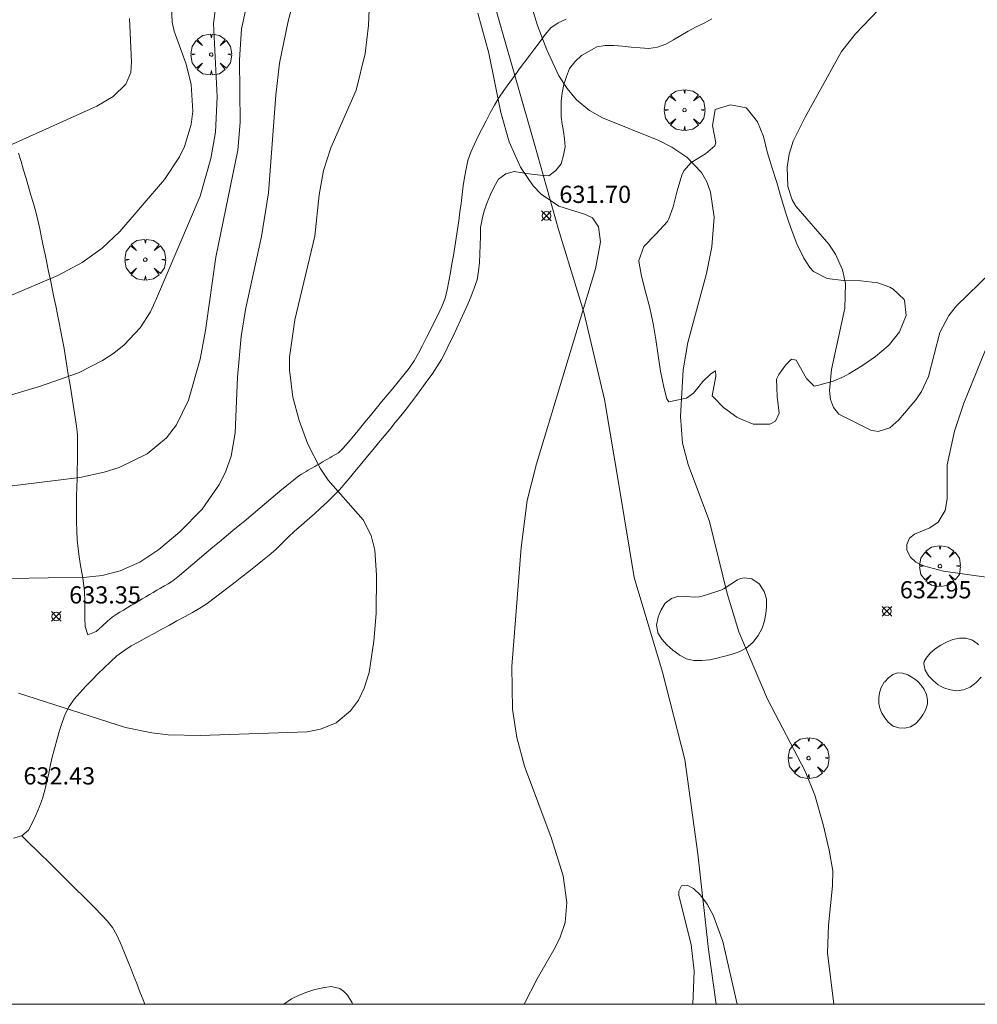
# Model space of a CAD drawing. Units: millimetres. Extents: x 420999 to 422004, y 4486499 to 4487001.
# Drawn here: x 421400 to 421456, y 4486500 to 4486557 of the extents above; entities that cross this region are included whole.
import ezdxf

# ---------------------------------------------------------------- set-up
doc = ezdxf.new("R2010")
doc.units = ezdxf.units.MM
doc.header["$MEASUREMENT"] = 0
doc.layers.get('0').update_dxf_attribs({"lineweight": 9})
for name, color, linetype, lineweight in [('f030026l_camino', 50, 'Continuous', 9), ('f040012l_corrientenatural', 150, 'Continuous', 9), ('f050002l_curvanivel_cgn', 23, 'Continuous', 9), ('f050002l_curvanivel_mae', 213, 'Continuous', 9), ('f050008p_puntocotaterreno', 7, 'Continuous', 9), ('f060140s_arboladourbano', 92, 'Continuous', 9), ('f061013p_arbol', 91, 'Continuous', 9), ('HOJAS', 7, 'Continuous', 9)]:
    doc.layers.add(name, color=color, linetype=linetype, lineweight=lineweight)
doc.styles.add('Style-s7210005_h', font='txt')

# ---------------------------------------------------------------- blocks, each defined once
blk = doc.blocks.new('TVK2816N_ACAD_1_FMEBLOCK1')
at = {"layer": 'HOJAS'}
blk.add_lwpolyline([(-500, 250), (500, 250), (500, -250), (-500, -250)], close=True, dxfattribs=at)
blk = doc.blocks.new('punto_cota')
at = {"layer": 'f050008p_puntocotaterreno'}
for points in [[(0, 0), (-0.283, 0.283)], [(0, 0), (-0.283, -0.283)], [(0, 0), (0.283, 0.283)], [(0, 0), (0.283, -0.283)]]:
    blk.add_lwpolyline(points, dxfattribs=at)
blk.add_circle((0, 0), 0.25, dxfattribs=at)
blk = doc.blocks.new('arbol')
at = {"color": 0, "linetype": 'Continuous', "lineweight": 0, "flags": 128}
for points in [[(0.96, 0.012), (1.2, 0.036), (1.128, 0.468), (0.888, 0.804), (0.528, 0.528), (0.816, 0.876), (0.48, 1.104), (0.048, 1.176), (0.012, 0.96), (-0.048, 1.176), (-0.48, 1.104), (-0.816, 0.876), (-0.504, 0.528), (-0.864, 0.804), (-1.104, 0.468), (-1.188, 0.036), (-0.936, 0.012)], [(-0.936, 0.012), (-1.188, -0.048), (-1.104, -0.48), (-0.864, -0.804), (-0.504, -0.504), (-0.816, -0.876), (-0.48, -1.116)], [(-0.48, -1.116), (-0.048, -1.188), (0.012, -0.936), (0.048, -1.188), (0.48, -1.116), (0.816, -0.876), (0.528, -0.504), (0.888, -0.804), (1.128, -0.48), (1.2, -0.048), (0.96, 0.012)]]:
    blk.add_lwpolyline(points, dxfattribs=at)
at = {"color": 0, "linetype": 'Continuous', "lineweight": 0, "extrusion": (0, 0, -1)}
for start, end in [(180.0229, 7.5946), (7.2233, 180.0229)]:
    blk.add_arc((0, 0), 0.104, start, end, dxfattribs=at)

msp = doc.modelspace()

# ---------------------------------------------------------------- linework, layer by layer
at = {"layer": 'f030026l_camino'}
for points in [[(421399.916, 4486509.659, 632.36), (421400.398, 4486509.795, 632.23), (421400.78, 4486510.117, 632.23), (421401.023, 4486510.56, 632.49), (421401.231, 4486511.02, 632.49), (421401.417, 4486511.485, 632.49), (421401.589, 4486511.964, 632.79), (421401.728, 4486512.45, 632.79), (421401.848, 4486512.937, 632.79), (421401.959, 4486513.435, 632.79), (421402.067, 4486513.938, 632.79), (421402.184, 4486514.433, 632.88), (421402.316, 4486514.925, 632.88), (421402.451, 4486515.415, 632.88), (421402.585, 4486515.903, 632.88), (421402.737, 4486516.38, 632.94), (421402.919, 4486516.857, 632.94), (421403.153, 4486517.309, 633.04), (421403.431, 4486517.726, 633.04), (421403.76, 4486518.103, 633.04), (421404.11, 4486518.474, 633.2), (421404.462, 4486518.833, 633.2), (421404.82, 4486519.193, 633.2), (421405.177, 4486519.55, 633.2), (421405.542, 4486519.906, 633.38), (421405.91, 4486520.249, 633.38), (421406.328, 4486520.543, 633.38), (421406.754, 4486520.819, 633.38), (421407.202, 4486521.067, 633.39), (421407.641, 4486521.308, 633.39), (421408.083, 4486521.55, 633.39), (421408.528, 4486521.794, 633.44), (421408.97, 4486522.036, 633.44), (421409.411, 4486522.277, 633.44), (421409.857, 4486522.521, 633.44), (421410.304, 4486522.766, 633.42), (421410.744, 4486523.02, 633.42), (421411.17, 4486523.295, 633.4), (421411.571, 4486523.597, 633.4), (421411.98, 4486523.909, 633.4), (421412.383, 4486524.222, 633.41), (421412.783, 4486524.531, 633.41), (421413.185, 4486524.843, 633.41), (421413.581, 4486525.15, 633.34), (421413.979, 4486525.46, 633.34), (421414.379, 4486525.775, 633.34), (421414.763, 4486526.096, 633.34), (421415.149, 4486526.43, 633.29), (421415.509, 4486526.778, 633.29), (421415.866, 4486527.135, 633.29), (421416.239, 4486527.482, 633.12), (421416.618, 4486527.82, 633.12), (421416.999, 4486528.151, 633.12), (421417.378, 4486528.482, 633.11), (421417.758, 4486528.824, 633.11), (421418.133, 4486529.173, 633.11), (421418.493, 4486529.528, 633.11), (421418.846, 4486529.895, 632.86), (421419.184, 4486530.28, 632.86), (421419.509, 4486530.668, 632.86), (421419.828, 4486531.054, 632.74), (421420.151, 4486531.444, 632.74), (421420.478, 4486531.838, 632.74), (421420.8, 4486532.228, 632.74), (421421.12, 4486532.614, 632.74), (421421.447, 4486533.01, 632.68), (421421.771, 4486533.403, 632.68), (421422.091, 4486533.795, 632.68), (421422.407, 4486534.186, 632.68), (421422.719, 4486534.578, 632.67), (421423.031, 4486534.978, 632.67), (421423.334, 4486535.379, 632.67), (421423.634, 4486535.791, 632.67), (421423.93, 4486536.201, 632.67), (421424.227, 4486536.619, 632.54), (421424.513, 4486537.038, 632.54), (421424.77, 4486537.471, 632.54), (421425.01, 4486537.917, 632.55), (421425.233, 4486538.37, 632.55), (421425.449, 4486538.823, 632.55), (421425.665, 4486539.282, 632.55), (421425.882, 4486539.748, 632.55), (421426.098, 4486540.211, 632.55), (421426.31, 4486540.672, 632.55), (421426.507, 4486541.134, 632.57), (421426.685, 4486541.604, 632.57), (421426.843, 4486542.086, 632.57), (421426.93, 4486542.585, 632.57), (421426.984, 4486543.092, 632.57), (421427.004, 4486543.599, 632.63), (421427.022, 4486544.105, 632.63), (421427.036, 4486544.613, 632.63), (421427.05, 4486545.124, 632.63), (421427.14, 4486545.618, 632.26), (421427.266, 4486546.102, 632.26), (421427.44, 4486546.574, 632.08), (421427.621, 4486547.042, 632.08), (421427.843, 4486547.501, 632.08), (421428.098, 4486547.944, 632.08), (421428.512, 4486548.24, 632.08), (421428.996, 4486548.38, 632.08), (421429.491, 4486548.307, 632.08), (421429.998, 4486548.231, 631.59), (421430.508, 4486548.179, 631.59), (421431.014, 4486548.13, 631.59), (421431.423, 4486548.435, 631.75), (421431.73, 4486548.838, 631.75), (421431.871, 4486549.327, 631.75), (421431.961, 4486549.825, 631.88), (421431.919, 4486550.281, 631.88), (421431.858, 4486550.708, 631.88), (421431.796, 4486551.136, 631.88), (421431.739, 4486551.566, 631.84), (421431.724, 4486552.019, 631.84), (421431.732, 4486552.478, 631.84), (421431.796, 4486552.949, 631.84), (421431.889, 4486553.433, 631.84), (421432.043, 4486553.907, 631.84), (421432.224, 4486554.376, 631.87), (421432.538, 4486554.779, 631.87), (421432.911, 4486555.117, 632.54), (421433.348, 4486555.383, 632.54), (421433.799, 4486555.62, 632.54), (421434.294, 4486555.706, 632.54), (421434.798, 4486555.711, 632.54), (421435.303, 4486555.668, 632.54), (421435.807, 4486555.615, 632.72), (421436.315, 4486555.564, 632.72), (421436.819, 4486555.533, 632.72), (421437.323, 4486555.615, 632.72), (421437.802, 4486555.791, 632.72), (421438.248, 4486556.036, 632.79), (421438.679, 4486556.295, 632.79), (421439.117, 4486556.545, 632.79), (421439.574, 4486556.78, 632.79), (421440.036, 4486557.004, 632.79), (421440.483, 4486557.249, 632.79)], [(421409.164, 4486524.597, 633.51), (421409.551, 4486524.921, 633.55), (421409.938, 4486525.245, 633.55), (421410.326, 4486525.569, 633.45), (421410.715, 4486525.894, 633.45), (421411.108, 4486526.223, 633.71), (421411.5, 4486526.55, 633.4), (421411.89, 4486526.877, 633.47), (421412.276, 4486527.199, 633.47), (421412.665, 4486527.525, 633.75), (421413.054, 4486527.85, 633.46), (421413.441, 4486528.174, 633.46), (421413.832, 4486528.501, 633.36), (421414.219, 4486528.825, 633.36), (421414.611, 4486529.152, 633.39), (421415.002, 4486529.48, 633.39), (421415.392, 4486529.806, 633.12), (421415.784, 4486530.133, 633.12), (421416.174, 4486530.454, 633.13), (421416.498, 4486530.705, 632.98), (421416.65, 4486530.8, 632.98), (421416.786, 4486530.881, 632.98), (421416.912, 4486530.955, 632.98), (421417.04, 4486531.029, 632.98), (421417.164, 4486531.101, 632.94), (421417.288, 4486531.173, 632.94), (421417.414, 4486531.245, 632.94), (421417.539, 4486531.318, 632.94), (421417.664, 4486531.39, 632.94), (421417.788, 4486531.462, 632.9), (421417.913, 4486531.534, 632.9), (421418.037, 4486531.606, 632.9), (421418.162, 4486531.678, 632.9), (421418.289, 4486531.752, 632.9), (421418.413, 4486531.824, 632.9), (421418.537, 4486531.895, 632.9), (421418.662, 4486531.968, 632.9), (421418.788, 4486532.041, 632.9), (421419.041, 4486532.29, 632.74), (421419.354, 4486532.636, 632.74), (421419.682, 4486533.028, 632.83), (421420.01, 4486533.425, 632.83), (421420.333, 4486533.818, 632.69), (421420.658, 4486534.214, 632.68), (421420.981, 4486534.607, 632.83), (421421.3, 4486534.996, 632.74), (421421.625, 4486535.392, 632.72), (421421.944, 4486535.781, 632.72), (421422.267, 4486536.174, 632.67), (421422.593, 4486536.572, 632.67), (421422.902, 4486536.966, 632.53), (421423.197, 4486537.388, 632.54), (421423.443, 4486537.833, 632.54), (421423.679, 4486538.285, 632.54), (421423.905, 4486538.734, 632.58), (421424.131, 4486539.184, 632.58), (421424.356, 4486539.634, 632.58), (421424.582, 4486540.085, 632.58), (421424.8, 4486540.548, 632.58), (421424.985, 4486541.017, 632.54), (421425.108, 4486541.515, 632.61), (421425.209, 4486542.012, 632.61), (421425.298, 4486542.51, 632.61), (421425.385, 4486543.012, 632.69), (421425.468, 4486543.506, 632.69), (421425.551, 4486544.009, 632.69), (421425.632, 4486544.515, 632.64), (421425.71, 4486545.019, 632.67), (421425.781, 4486545.523, 632.67), (421425.848, 4486546.033, 632.67), (421425.912, 4486546.535, 632.81), (421425.976, 4486547.041, 632.81), (421426.042, 4486547.546, 632.81), (421426.113, 4486548.043, 632.67), (421426.203, 4486548.545, 632.67), (421426.312, 4486549.033, 632.67), (421426.484, 4486549.517, 632.42), (421426.692, 4486549.979, 632.81), (421426.916, 4486550.437, 632.81), (421427.139, 4486550.886, 632.81), (421427.369, 4486551.337, 631.72), (421427.606, 4486551.786, 631.72), (421427.858, 4486552.233, 631.8), (421428.116, 4486552.663, 631.8), (421428.394, 4486553.081, 631.8), (421428.692, 4486553.499, 631.7), (421428.996, 4486553.912, 631.7), (421429.299, 4486554.321, 631.68), (421429.603, 4486554.732, 631.63), (421429.902, 4486555.134, 631.7), (421430.201, 4486555.536, 631.7), (421430.505, 4486555.946, 631.72), (421430.81, 4486556.347, 632.16), (421431.139, 4486556.726, 632.16), (421431.555, 4486557.023, 632.16), (421432.012, 4486557.244, 632.55)], [(421400.211, 4486549.456, 637.96), (421400.356, 4486548.963, 637.82), (421400.501, 4486548.471, 637.82), (421400.645, 4486547.983, 637.82), (421400.787, 4486547.499, 637.68), (421400.929, 4486547.016, 637.67), (421401.071, 4486546.535, 637.67), (421401.205, 4486546.048, 637.5), (421401.327, 4486545.549, 637.5), (421401.436, 4486545.052, 637.48), (421401.542, 4486544.554, 637.3), (421401.646, 4486544.06, 637.3), (421401.747, 4486543.57, 637.14), (421401.849, 4486543.079, 637.14), (421401.952, 4486542.584, 637.14), (421402.055, 4486542.086, 636.93), (421402.16, 4486541.585, 636.93), (421402.264, 4486541.081, 636.9), (421402.368, 4486540.583, 636.73), (421402.471, 4486540.084, 636.73), (421402.57, 4486539.591, 636.63), (421402.668, 4486539.095, 636.52), (421402.761, 4486538.593, 636.38), (421402.849, 4486538.101, 636.31), (421402.932, 4486537.6, 636.23), (421403.014, 4486537.098, 636.23), (421403.096, 4486536.591, 636.12), (421403.178, 4486536.093, 636), (421403.258, 4486535.598, 636), (421403.341, 4486535.092, 635.84), (421403.422, 4486534.589, 635.84), (421403.505, 4486534.084, 635.57), (421403.578, 4486533.581, 635.57), (421403.629, 4486533.081, 635.56), (421403.637, 4486532.575, 635.32), (421403.634, 4486532.067, 635.32), (421403.625, 4486531.563, 635.12), (421403.614, 4486531.052, 635.12), (421403.603, 4486530.551, 635.12), (421403.592, 4486530.044, 634.88), (421403.581, 4486529.538, 634.88), (421403.572, 4486529.028, 634.67), (421403.57, 4486528.527, 634.67), (421403.573, 4486528.012, 634.67), (421403.588, 4486527.505, 634.48), (421403.613, 4486526.991, 634.48), (421403.664, 4486526.491, 634.21), (421403.734, 4486525.988, 634.21), (421403.812, 4486525.49, 634.03), (421403.895, 4486524.982, 634.03), (421403.974, 4486524.476, 634.15), (421404.032, 4486523.97, 633.81), (421404.05, 4486523.458, 633.84), (421404.056, 4486522.957, 633.84), (421404.059, 4486522.455, 633.52), (421404.072, 4486521.95, 633.52), (421404.24, 4486521.472, 633.36), (421404.707, 4486521.65, 633.52), (421405.07, 4486521.965, 633.47), (421405.372, 4486522.269, 633.47), (421405.642, 4486522.497, 633.47), (421405.869, 4486522.645, 633.47), (421406.086, 4486522.777, 633.47), (421406.305, 4486522.907, 633.47), (421406.521, 4486523.035, 633.58), (421406.739, 4486523.164, 633.58), (421406.954, 4486523.291, 633.58), (421407.172, 4486523.42, 633.58), (421407.39, 4486523.548, 633.67), (421407.604, 4486523.675, 633.67), (421407.817, 4486523.801, 633.54), (421408.035, 4486523.93, 633.54), (421408.248, 4486524.056, 633.46), (421408.463, 4486524.183, 633.46), (421408.677, 4486524.31, 633.46), (421408.892, 4486524.437, 633.51), (421409.106, 4486524.563, 633.51), (421409.164, 4486524.597, 633.51)], [(421407.54, 4486500, 632.102), (421407.442, 4486500.26, 632.08), (421407.262, 4486500.734, 632.08), (421407.078, 4486501.212, 632.08), (421406.894, 4486501.683, 632.08), (421406.706, 4486502.148, 632.08), (421406.515, 4486502.611, 632.08), (421406.318, 4486503.084, 632.08), (421406.121, 4486503.559, 632.14), (421405.916, 4486504.02, 632.14), (421405.673, 4486504.458, 632.14), (421405.354, 4486504.849, 632.14), (421405.007, 4486505.221, 632.14), (421404.653, 4486505.581, 632.14), (421404.3, 4486505.936, 632.14), (421403.938, 4486506.297, 632.28), (421403.579, 4486506.655, 632.28), (421403.227, 4486507.004, 632.28), (421402.883, 4486507.346, 632.28), (421402.549, 4486507.675, 632.28), (421402.218, 4486508.001, 632.28), (421401.887, 4486508.328, 632.28), (421401.555, 4486508.655, 632.28), (421401.222, 4486508.984, 632.28), (421400.89, 4486509.31, 632.28), (421400.557, 4486509.638, 632.28), (421400.398, 4486509.795, 632.42)]]:
    msp.add_polyline3d(points, dxfattribs=at)
at = {"layer": 'f040012l_corrientenatural'}
msp.add_polyline3d([(421427.14, 4486560.6, 631.01), (421430.18, 4486549.97, 630.67), (421431.58, 4486545.02, 630.67), (421433.05, 4486540.22, 630.56), (421434.24, 4486535.14, 630.33), (421435.14, 4486529.86, 630.33), (421435.98, 4486524.79, 630.21), (421437.61, 4486519.3, 630.1), (421438.91, 4486514.22, 630.1), (421439.67, 4486508.75, 629.76), (421440.29, 4486503.18, 629.76), (421440.741, 4486500, 629.825)], dxfattribs=at)
at = {"layer": 'f050002l_curvanivel_cgn'}
for points in [[(421427.999, 4486564.587, 632), (421430.359, 4486556.866, 632), (421430.905, 4486555.444, 632), (421431.602, 4486553.944, 632), (421432.071, 4486553.2, 632), (421432.624, 4486552.542, 632), (421433.375, 4486551.931, 632), (421434.14, 4486551.505, 632), (421437.397, 4486550.184, 632), (421438.159, 4486549.804, 632), (421439.03, 4486549.221, 632), (421439.875, 4486548.331, 632), (421440.192, 4486547.784, 632), (421440.412, 4486547.193, 632), (421440.61, 4486545.738, 632), (421440.48, 4486544.004, 632), (421440.172, 4486542.451, 632), (421439.091, 4486538.456, 632), (421438.817, 4486536.853, 632), (421438.666, 4486534.158, 632), (421438.782, 4486532.61, 632), (421439.1, 4486531.354, 632), (421440.348, 4486528.056, 632), (421441.372, 4486523.867, 632), (421442.044, 4486521.643, 632), (421443.725, 4486517.722, 632), (421445.912, 4486513.549, 632), (421446.46, 4486512.142, 632), (421446.949, 4486510.456, 632), (421447.31, 4486508.965, 632), (421447.509, 4486507.764, 632), (421447.491, 4486506.882, 632), (421447.26, 4486504.604, 632), (421447.212, 4486502.994, 632), (421447.566, 4486500, 632)], [(421399.706, 4486524.731, 634), (421404.16, 4486524.816, 634), (421405.057, 4486524.921, 634), (421406.119, 4486525.192, 634), (421407.256, 4486525.696, 634), (421408.362, 4486526.42, 634), (421409.586, 4486527.443, 634), (421410.872, 4486528.776, 634), (421411.883, 4486530.219, 634), (421412.254, 4486530.976, 634), (421412.554, 4486531.85, 634), (421412.788, 4486533.203, 634), (421412.919, 4486536.428, 634), (421413.135, 4486538.791, 634), (421413.387, 4486540.358, 634), (421414.313, 4486544.613, 634), (421414.722, 4486547.148, 634), (421415.148, 4486552.813, 634), (421415.366, 4486554.678, 634), (421415.876, 4486557.113, 634), (421417.726, 4486564.157, 634)], [(421397.173, 4486534.641, 636), (421401.415, 4486535.889, 636), (421403.685, 4486536.679, 636), (421405.089, 4486537.407, 636), (421405.737, 4486537.838, 636), (421406.339, 4486538.315, 636), (421407.279, 4486539.306, 636), (421407.867, 4486540.226, 636), (421408.23, 4486541.003, 636), (421410.752, 4486546.948, 636), (421411.378, 4486549.135, 636), (421411.647, 4486550.676, 636), (421411.753, 4486552.72, 636), (421411.542, 4486556.989, 636), (421411.699, 4486558.307, 636)], [(421400.207, 4486518.074, 633), (421406.421, 4486516.078, 633), (421407.942, 4486515.767, 633), (421408.899, 4486515.661, 633), (421410.77, 4486515.626, 633), (421416.975, 4486515.836, 633), (421417.755, 4486515.978, 633), (421418.652, 4486516.344, 633), (421419.501, 4486517.043, 633), (421419.947, 4486517.662, 633), (421420.293, 4486518.371, 633), (421420.578, 4486519.287, 633), (421420.854, 4486521.091, 633), (421420.974, 4486522.697, 633), (421421.004, 4486524.927, 633), (421420.906, 4486526.389, 633), (421420.696, 4486527.228, 633), (421420.232, 4486528.14, 633), (421418.186, 4486530.458, 633), (421417.727, 4486531.141, 633), (421417.022, 4486532.536, 633), (421416.515, 4486533.915, 633), (421416.143, 4486535.281, 633), (421415.943, 4486536.87, 633), (421415.952, 4486537.595, 633), (421416.263, 4486539.769, 633), (421417.415, 4486544.629, 633), (421417.679, 4486547.026, 633), (421417.927, 4486548.436, 633), (421418.341, 4486549.757, 633), (421419.812, 4486553.11, 633), (421420.336, 4486555.232, 633), (421420.53, 4486556.862, 633), (421420.61, 4486558.769, 633)], [(421399.535, 4486541.076, 637), (421402.491, 4486542.336, 637), (421403.912, 4486543.089, 637), (421405.074, 4486543.925, 637), (421406.099, 4486544.893, 637), (421408.687, 4486547.917, 637), (421409.555, 4486549.241, 637), (421409.843, 4486549.837, 637), (421410.234, 4486551.123, 637), (421410.325, 4486551.899, 637), (421410.238, 4486553.446, 637), (421409.953, 4486554.612, 637), (421409.257, 4486556.537, 637), (421409.129, 4486557.065, 637), (421409.097, 4486557.969, 637)], [(421450.162, 4486557.77, 633), (421448.836, 4486556.374, 633), (421448.015, 4486555.357, 633), (421445.902, 4486551.544, 633), (421445.215, 4486550.138, 633), (421444.981, 4486549.387, 633), (421444.853, 4486548.635, 633), (421444.896, 4486547.505, 633), (421445.151, 4486546.735, 633), (421445.359, 4486546.37, 633), (421447.275, 4486544.17, 633), (421447.676, 4486543.58, 633), (421448.079, 4486542.673, 633), (421448.24, 4486541.869, 633), (421448.205, 4486540.438, 633), (421447.429, 4486536.877, 633), (421447.315, 4486535.658, 633), (421447.377, 4486535.145, 633), (421447.55, 4486534.671, 633), (421447.871, 4486534.285, 633), (421449.715, 4486533.363, 633), (421450.147, 4486533.279, 633), (421450.831, 4486533.495, 633), (421451.354, 4486533.949, 633), (421452.339, 4486535.123, 633), (421452.66, 4486535.607, 633), (421453.065, 4486536.478, 633), (421453.725, 4486539.026, 633), (421454.253, 4486540.009, 633), (421454.697, 4486540.581, 633), (421457.352, 4486543.147, 633)], [(421399.468, 4486549.789, 638), (421404.759, 4486552.186, 638), (421405.701, 4486552.75, 638), (421406.441, 4486553.449, 638), (421406.723, 4486554.146, 638), (421406.772, 4486554.751, 638), (421406.66, 4486557.278, 638)], [(421429.574, 4486500, 632), (421430.34, 4486501.485, 632), (421431.305, 4486503.163, 632), (421431.652, 4486503.849, 632), (421431.958, 4486504.756, 632), (421432.064, 4486505.918, 632), (421431.846, 4486507.455, 632), (421431.145, 4486509.697, 632), (421429.61, 4486513.835, 632), (421429.158, 4486515.51, 632), (421428.905, 4486517.154, 632), (421428.859, 4486519.624, 632), (421429.412, 4486526.54, 632), (421429.758, 4486529.266, 632), (421430.302, 4486531.41, 632), (421433.725, 4486542.728, 632), (421434.019, 4486544.301, 632), (421433.909, 4486545.175, 632), (421433.544, 4486545.69, 632), (421433.154, 4486545.884, 632), (421431.597, 4486546.363, 632), (421430.573, 4486547.065, 632), (421430.104, 4486547.547, 632), (421429.369, 4486548.637, 632), (421428.718, 4486550.099, 632), (421428.235, 4486551.809, 632), (421427.534, 4486555.258, 632), (421426.892, 4486557.582, 632)], [(421457.85, 4486541.65, 633), (421455.13, 4486534.919, 633), (421454.572, 4486533.306, 633), (421454.158, 4486531.334, 633), (421454.157, 4486529.371, 633), (421454.03, 4486528.686, 633), (421453.63, 4486528.011, 633), (421453.146, 4486527.674, 633), (421452.263, 4486527.321, 633), (421451.975, 4486527.074, 633), (421451.808, 4486526.713, 633), (421451.819, 4486526.388, 633), (421452.033, 4486525.973, 633), (421452.34, 4486525.696, 633), (421452.78, 4486525.466, 633), (421453.939, 4486525.168, 633), (421457.932, 4486524.612, 633)], [(421439.382, 4486500, 631), (421439.461, 4486501.928, 631), (421439.286, 4486503.477, 631), (421438.57, 4486506.314, 631), (421438.571, 4486506.565, 631), (421438.715, 4486506.885, 631), (421439.051, 4486506.925, 631), (421439.424, 4486506.722, 631), (421439.827, 4486506.34, 631), (421440.222, 4486505.809, 631), (421440.566, 4486505.172, 631), (421441.119, 4486503.651, 631), (421441.947, 4486500, 631)]]:
    msp.add_polyline3d(points, dxfattribs=at)
at = {"layer": 'f050002l_curvanivel_mae'}
msp.add_polyline3d([(421396.665, 4486529.733, 635), (421403.767, 4486530.605, 635), (421405.175, 4486530.91, 635), (421406.053, 4486531.195, 635), (421407.675, 4486531.979, 635), (421408.805, 4486532.904, 635), (421409.387, 4486533.67, 635), (421410.074, 4486535.104, 635), (421410.755, 4486537.479, 635), (421411.061, 4486539.144, 635), (421411.664, 4486543.407, 635), (421412.942, 4486549.63, 635), (421413.09, 4486551.224, 635), (421413.04, 4486554.873, 635), (421413.154, 4486556.664, 635), (421413.37, 4486557.651, 635)], dxfattribs=at)
at = {"layer": 'f060140s_arboladourbano'}
for points in [[(421443.859, 4486533.698, 0), (421442.879, 4486533.714, 0), (421442.044, 4486534.061, 0), (421441.943, 4486534.121, 0), (421441.163, 4486534.681, 0), (421440.517, 4486535.337, 0), (421440.507, 4486535.35, 0), (421440.708, 4486536.488, 0), (421440.706, 4486536.81, 0), (421440.422, 4486536.63, 0), (421439.969, 4486536.18, 0), (421439.746, 4486535.908, 0), (421439.417, 4486535.505, 0), (421439.021, 4486535.208, 0), (421437.983, 4486535.007, 0), (421437.866, 4486535.172, 0), (421437.692, 4486535.855, 0), (421437.509, 4486536.775, 0), (421437.36, 4486537.702, 0), (421437.221, 4486538.63, 0), (421437.067, 4486539.554, 0), (421436.979, 4486540.007, 0), (421436.873, 4486540.469, 0), (421436.63, 4486541.385, 0), (421436.397, 4486542.298, 0), (421436.241, 4486543.176, 0), (421436.238, 4486543.205, 0), (421436.528, 4486544.022, 0), (421437.24, 4486544.748, 0), (421437.904, 4486545.489, 0), (421437.987, 4486545.64, 0), (421438.236, 4486546.338, 0), (421438.466, 4486547.268, 0), (421438.739, 4486548.172, 0), (421438.85, 4486548.424, 0), (421439.276, 4486548.899, 0), (421440.125, 4486549.417, 0), (421440.649, 4486549.87, 0), (421440.722, 4486550.052, 0), (421440.524, 4486551.048, 0), (421440.67, 4486551.968, 0), (421440.682, 4486551.978, 0), (421441.561, 4486552.261, 0), (421442.476, 4486552.084, 0), (421442.559, 4486552.012, 0), (421443.134, 4486551.262, 0), (421443.483, 4486550.409, 0), (421443.708, 4486549.534, 0), (421443.852, 4486549.032, 0), (421443.977, 4486548.643, 0), (421444.251, 4486547.747, 0), (421444.518, 4486546.85, 0), (421444.792, 4486545.955, 0), (421444.94, 4486545.495, 0), (421445.084, 4486545.063, 0), (421445.413, 4486544.19, 0), (421445.829, 4486543.35, 0), (421446.185, 4486542.815, 0), (421446.396, 4486542.584, 0), (421447.181, 4486542.176, 0), (421448.124, 4486542.056, 0), (421449.136, 4486542.036, 0), (421450.129, 4486541.926, 0), (421450.827, 4486541.661, 0), (421451.018, 4486541.546, 0), (421451.666, 4486540.947, 0), (421451.686, 4486540.908, 0), (421451.769, 4486540.025, 0), (421451.381, 4486539.066, 0), (421450.801, 4486538.326, 0), (421450.726, 4486538.252, 0), (421449.998, 4486537.632, 0), (421449.241, 4486537.11, 0), (421448.441, 4486536.634, 0), (421448.171, 4486536.481, 0), (421447.54, 4486536.209, 0), (421446.625, 4486535.959, 0), (421446.436, 4486535.916, 0), (421445.988, 4486536.35, 0), (421445.385, 4486537.426, 0), (421445.105, 4486537.483, 0), (421444.783, 4486537.157, 0), (421444.369, 4486536.599, 0), (421444.237, 4486536.325, 0), (421444.274, 4486535.317, 0), (421444.398, 4486534.341, 0), (421444.178, 4486533.888, 0)], [(421439.894, 4486519.972, 0), (421439.447, 4486519.982, 0), (421439.258, 4486520.007, 0), (421439.016, 4486520.075, 0), (421438.613, 4486520.291, 0), (421438.558, 4486520.329, 0), (421438.226, 4486520.574, 0), (421437.879, 4486520.876, 0), (421437.585, 4486521.21, 0), (421437.356, 4486521.591, 0), (421437.34, 4486521.624, 0), (421437.275, 4486522.03, 0), (421437.371, 4486522.49, 0), (421437.427, 4486522.648, 0), (421437.533, 4486522.913, 0), (421437.77, 4486523.296, 0), (421437.841, 4486523.371, 0), (421438.143, 4486523.586, 0), (421438.491, 4486523.7, 0), (421438.57, 4486523.711, 0), (421439.022, 4486523.701, 0), (421439.475, 4486523.662, 0), (421439.747, 4486523.683, 0), (421439.918, 4486523.72, 0), (421440.354, 4486523.839, 0), (421440.783, 4486523.982, 0), (421441.001, 4486524.062, 0), (421441.198, 4486524.154, 0), (421441.586, 4486524.407, 0), (421441.966, 4486524.655, 0), (421442.16, 4486524.743, 0), (421442.367, 4486524.786, 0), (421442.81, 4486524.715, 0), (421443.237, 4486524.42, 0), (421443.256, 4486524.4, 0), (421443.533, 4486523.992, 0), (421443.654, 4486523.558, 0), (421443.663, 4486523.127, 0), (421443.66, 4486523.077, 0), (421443.621, 4486522.701, 0), (421443.54, 4486522.276, 0), (421443.399, 4486521.853, 0), (421443.179, 4486521.436, 0), (421442.858, 4486521.027, 0), (421442.475, 4486520.695, 0), (421442.079, 4486520.479, 0), (421441.668, 4486520.336, 0), (421441.241, 4486520.224, 0), (421441.072, 4486520.18, 0), (421440.798, 4486520.111, 0), (421440.347, 4486520.021, 0)], [(421451.7, 4486516.039, 0), (421451.353, 4486516.054, 0), (421451.025, 4486516.167, 0), (421450.753, 4486516.373, 0), (421450.748, 4486516.379, 0), (421450.53, 4486516.644, 0), (421450.361, 4486516.92, 0), (421450.245, 4486517.205, 0), (421450.188, 4486517.486, 0), (421450.187, 4486517.498, 0), (421450.178, 4486517.798, 0), (421450.219, 4486518.104, 0), (421450.322, 4486518.409, 0), (421450.502, 4486518.709, 0), (421450.529, 4486518.744, 0), (421450.741, 4486518.976, 0), (421450.997, 4486519.166, 0), (421451.271, 4486519.259, 0), (421451.562, 4486519.246, 0), (421451.864, 4486519.144, 0), (421452.159, 4486518.975, 0), (421452.274, 4486518.893, 0), (421452.426, 4486518.768, 0), (421452.64, 4486518.547, 0), (421452.818, 4486518.293, 0), (421452.86, 4486518.222, 0), (421452.958, 4486517.995, 0), (421453.014, 4486517.683, 0), (421453.004, 4486517.478, 0), (421452.986, 4486517.378, 0), (421452.893, 4486517.088, 0), (421452.746, 4486516.81, 0), (421452.554, 4486516.547, 0), (421452.359, 4486516.335, 0), (421452.322, 4486516.301, 0), (421452.034, 4486516.122, 0)], [(421419.615, 4486500, 632.225), (421415.613, 4486500, 632.225), (421415.627, 4486500.012, 632.225), (421416.064, 4486500.309, 632.225), (421416.508, 4486500.538, 632.225), (421416.959, 4486500.714, 632.225), (421417.417, 4486500.851, 632.225), (421417.88, 4486500.964, 632.225), (421418.369, 4486501.031, 632.225), (421418.868, 4486500.919, 632.225), (421419.092, 4486500.761, 632.225), (421419.311, 4486500.532, 632.225), (421419.589, 4486500.088, 632.225)]]:
    msp.add_polyline3d(points, close=True, dxfattribs=at)
msp.add_polyline3d([(421456.135, 4486519.007, 0), (421455.832, 4486518.694, 0), (421455.744, 4486518.611, 0), (421455.485, 4486518.419, 0), (421455.108, 4486518.266, 0), (421454.718, 4486518.222, 0), (421454.331, 4486518.269, 0), (421453.966, 4486518.388, 0), (421453.768, 4486518.484, 0), (421453.638, 4486518.562, 0), (421453.353, 4486518.79, 0), (421453.098, 4486519.072, 0), (421453.019, 4486519.177, 0), (421452.877, 4486519.414, 0), (421452.792, 4486519.786, 0), (421452.829, 4486519.92, 0), (421452.938, 4486520.111, 0), (421453.173, 4486520.395, 0), (421453.461, 4486520.643, 0), (421453.784, 4486520.858, 0), (421454.124, 4486521.042, 0), (421454.483, 4486521.19, 0), (421454.863, 4486521.275, 0), (421455.249, 4486521.27, 0), (421455.624, 4486521.147, 0), (421455.892, 4486520.959, 0), (421455.973, 4486520.885, 0)], dxfattribs=at)

# ---------------------------------------------------------------- block references
at = {"layer": 'f050008p_puntocotaterreno'}
for p in [(421430.876, 4486545.808, 631.7), (421402.398, 4486522.536, 633.353), (421450.656, 4486522.835, 632.953)]:
    msp.add_blockref('punto_cota', p, dxfattribs=at)
at = {"layer": 'f061013p_arbol'}
for p in [(421411.399, 4486555.184, 637.774), (421438.896, 4486551.956, 632.901), (421407.567, 4486543.264, 636.548), (421453.735, 4486525.458, 633.061), (421446.102, 4486514.305, 631.88), (421446.102, 4486514.305, 631.88)]:
    msp.add_blockref('arbol', p, dxfattribs=at)
at = {"layer": 'HOJAS'}
msp.add_blockref('TVK2816N_ACAD_1_FMEBLOCK1', (421500, 4486750), dxfattribs=at)

# ---------------------------------------------------------------- texts
at = {"layer": 'f050008p_puntocotaterreno', "style": 'Style-s7210005_h'}
for s, p in [('631.70', (421431.626, 4486546.558, 631.7)), ('632.95', (421451.406, 4486523.585, 632.953)), ('633.35', (421403.148, 4486523.286, 633.353)), ('632.43', (421400.491, 4486512.772, 632.435))]:
    msp.add_text(s, height=1, dxfattribs=at).set_placement(p)

doc.saveas('drawing.dxf')
